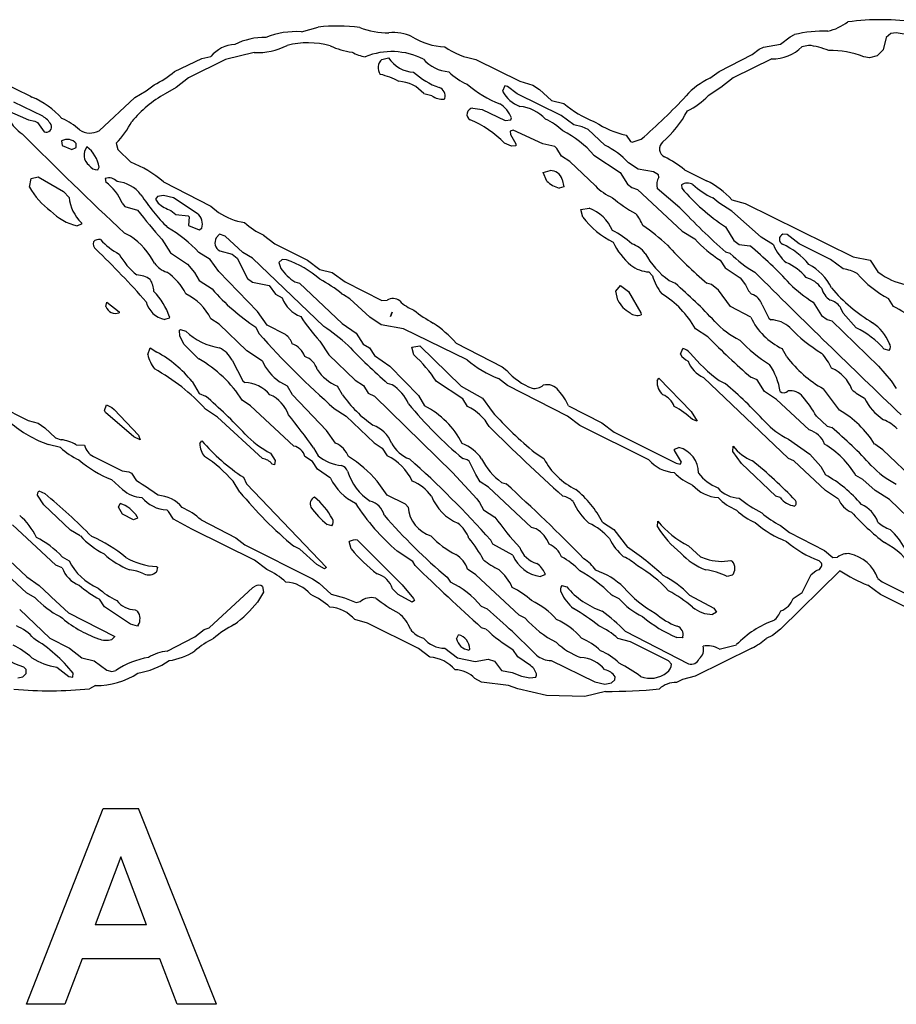
# Model space of a CAD drawing. Extents: x -1.05 to 3.45, y 0.44 to 1.24.
# Drawn here: x 0.93 to 1.63, y 0.44 to 1.23 of the extents above; entities that cross this region are included whole.
import ezdxf

# ---------------------------------------------------------------- set-up
doc = ezdxf.new("R2010")
doc.units = 0
doc.header["$MEASUREMENT"] = 0
doc.linetypes.add('solid', pattern=[0])
doc.layers.get('0').update_dxf_attribs({"color": 1, "linetype": 'solid'})
doc.layers.add('1', color=1, linetype='solid')

msp = doc.modelspace()

# ---------------------------------------------------------------- linework, layer by layer
at = {"color": 7, "linetype": 'solid'}
for p, q in [((0.93776, 0.44293), (0.99911, 0.59918)), ((0.99911, 0.59918), (1.02723, 0.59918)), ((1.08948, 0.44293), (1.02723, 0.59918)), ((1.01323, 0.56068), (0.99273, 0.50634)), ((1.03374, 0.50634), (1.01323, 0.56068)), ((1.03374, 0.50634), (0.99273, 0.50634)), ((0.98213, 0.47916), (0.96847, 0.44293)), ((1.04439, 0.47916), (0.98213, 0.47916)), ((1.05807, 0.44293), (1.04439, 0.47916)), ((0.96847, 0.44293), (0.93776, 0.44293)), ((1.08948, 0.44293), (1.05807, 0.44293))]:
    msp.add_line(p, q, dxfattribs=at)
at = {"layer": '1', "color": 7, "linetype": 'solid'}
for p, q in [((1.1573, 1.2195), (1.17073, 1.22331)), ((1.63226, 1.21871), (1.62809, 1.21816)), ((1.6388, 1.21764), (1.63226, 1.21871)), ((1.54006, 1.20977), (1.5477, 1.21556)), ((1.5477, 1.21556), (1.55104, 1.21729)), ((1.62439, 1.21505), (1.62191, 1.20505)), ((1.62809, 1.21816), (1.62439, 1.21505)), ((1.51726, 1.20138), (1.52281, 1.20556)), ((1.52281, 1.20556), (1.52628, 1.20729)), ((1.52628, 1.20729), (1.54006, 1.20977)), ((1.56226, 1.20871), (1.55695, 1.20764)), ((1.62191, 1.20505), (1.61715, 1.20032)), ((1.05589, 1.18788), (1.07793, 1.19831)), ((1.09671, 1.19745), (1.06718, 1.18264)), ((1.07793, 1.19831), (1.08498, 1.19977)), ((1.11963, 1.20292), (1.09671, 1.19745)), ((1.22155, 1.19749), (1.22699, 1.19871)), ((1.29675, 1.19745), (1.33175, 1.17997)), ((1.49092, 1.18788), (1.51726, 1.20138)), ((1.53289, 1.19792), (1.50222, 1.18264)), ((1.611, 1.19871), (1.60648, 1.1995)), ((1.61715, 1.20032), (1.611, 1.19871)), ((1.4834, 1.18237), (1.49092, 1.18788)), ((0.91714, 1.17977), (0.94089, 1.168)), ((1.06718, 1.18264), (1.05718, 1.17512)), ((1.33175, 1.17997), (1.34226, 1.17694)), ((1.50222, 1.18264), (1.49222, 1.17512)), ((1.02439, 1.16694), (1.03344, 1.17233)), ((1.03344, 1.17233), (1.03974, 1.17725)), ((1.05718, 1.17512), (1.04844, 1.17005)), ((1.31974, 1.17642), (1.31805, 1.17209)), ((1.32191, 1.17583), (1.31974, 1.17642)), ((1.32974, 1.17012), (1.32191, 1.17583)), ((1.34226, 1.17694), (1.34738, 1.17335)), ((1.34738, 1.17335), (1.35695, 1.16477)), ((1.49222, 1.17512), (1.48218, 1.16847)), ((0.94089, 1.168), (0.94199, 1.16745)), ((0.99569, 1.14048), (1.02439, 1.16694)), ((1.26159, 1.16851), (1.25502, 1.17012)), ((1.27199, 1.16638), (1.27132, 1.16568)), ((1.36474, 1.15264), (1.32974, 1.17012)), ((1.35695, 1.16477), (1.36695, 1.16225)), ((0.92171, 1.15682), (0.93927, 1.1491)), ((0.95073, 1.15209), (0.92774, 1.16331)), ((1.29423, 1.15851), (1.30175, 1.15745)), ((1.30175, 1.15745), (1.3201, 1.14879)), ((0.93927, 1.1491), (0.94443, 1.14812)), ((0.94443, 1.14812), (0.94655, 1.14709)), ((1.3201, 1.14879), (1.32459, 1.14934)), ((1.32459, 1.14934), (1.32518, 1.15072)), ((1.37502, 1.14512), (1.36474, 1.15264)), ((1.39092, 1.148), (1.39203, 1.14745)), ((0.94655, 1.14709), (0.95183, 1.13957)), ((1.32636, 1.14103), (1.32411, 1.14005)), ((1.35022, 1.12993), (1.32636, 1.14103)), ((1.38163, 1.14351), (1.37502, 1.14512)), ((1.38628, 1.14138), (1.38163, 1.14351)), ((1.39959, 1.12906), (1.38628, 1.14138)), ((0.96573, 1.13245), (0.96616, 1.12886)), ((1.32411, 1.14005), (1.32419, 1.13764)), ((1.32419, 1.13764), (1.32852, 1.13009)), ((1.41659, 1.13709), (1.42014, 1.13182)), ((1.42136, 1.13135), (1.42872, 1.13371)), ((0.96616, 1.12886), (0.974, 1.12564)), ((0.974, 1.12564), (0.97754, 1.12709)), ((0.97754, 1.12709), (0.97754, 1.13032)), ((1.00951, 1.13048), (1.01077, 1.12564)), ((1.01077, 1.12564), (1.02104, 1.1154)), ((1.32522, 1.12808), (1.31943, 1.13048)), ((1.32864, 1.12851), (1.32522, 1.12808)), ((1.32852, 1.13009), (1.32864, 1.12851)), ((1.35982, 1.1278), (1.35022, 1.12993)), ((1.36132, 1.12646), (1.35982, 1.1278)), ((1.3651, 1.12032), (1.36132, 1.12646)), ((1.42014, 1.13182), (1.42136, 1.13135)), ((1.37159, 1.11599), (1.3651, 1.12032)), ((1.39096, 1.12103), (1.41187, 1.10709)), ((0.99478, 1.10934), (0.99581, 1.11154)), ((1.35041, 1.10721), (1.35596, 1.10871)), ((1.39207, 1.09654), (1.37159, 1.11599)), ((1.42616, 1.10981), (1.4186, 1.11501)), ((1.4386, 1.1078), (1.42616, 1.10981)), ((1.46325, 1.10926), (1.48092, 1.10048)), ((0.94022, 1.09552), (0.94152, 1.10233)), ((0.94152, 1.10233), (0.94699, 1.10371)), ((0.94699, 1.10371), (0.96734, 1.09209)), ((1.00073, 1.10245), (1.00108, 1.09957)), ((1.35333, 1.10032), (1.35041, 1.10721)), ((1.36561, 1.1017), (1.36687, 1.09583)), ((1.41187, 1.10709), (1.41774, 1.09796)), ((1.44262, 1.10532), (1.4386, 1.1078)), ((1.4427, 1.10355), (1.44262, 1.10532)), ((1.04714, 1.09977), (1.0849, 1.0804)), ((1.36687, 1.09583), (1.36321, 1.09477)), ((1.41774, 1.09796), (1.4212, 1.09532)), ((1.4212, 1.09532), (1.42577, 1.09371)), ((1.42577, 1.09371), (1.46151, 1.06044)), ((1.45959, 1.07906), (1.44132, 1.09445)), ((1.46077, 1.09745), (1.46116, 1.09457)), ((0.96734, 1.09209), (0.97183, 1.08733)), ((1.04234, 1.08808), (1.04092, 1.08599)), ((1.04092, 1.08599), (1.04297, 1.08268)), ((1.04718, 1.08871), (1.04234, 1.08808)), ((1.05514, 1.08705), (1.04718, 1.08871)), ((1.07419, 1.07442), (1.05514, 1.08705)), ((1.49069, 1.08304), (1.48581, 1.08705)), ((1.501, 1.08536), (1.51179, 1.08245)), ((1.01431, 1.08261), (1.01636, 1.08005)), ((1.01636, 1.08005), (1.02655, 1.07709)), ((1.0849, 1.0804), (1.09112, 1.07532)), ((1.38041, 1.07757), (1.38703, 1.07871)), ((1.38207, 1.07154), (1.38041, 1.07757)), ((1.50104, 1.07638), (1.49069, 1.08304)), ((1.51179, 1.08245), (1.59805, 1.03993)), ((1.05297, 1.0769), (1.05699, 1.07371)), ((1.05699, 1.07371), (1.06699, 1.07249)), ((1.06699, 1.07249), (1.06762, 1.07182)), ((1.06762, 1.07182), (1.06703, 1.06473)), ((1.52443, 1.05544), (1.50104, 1.07638)), ((0.98163, 1.06599), (0.97825, 1.06469)), ((0.98163, 1.06709), (0.98163, 1.06599)), ((1.06703, 1.06473), (1.07557, 1.06135)), ((1.07557, 1.06135), (1.07781, 1.06261)), ((1.49608, 1.06375), (1.50277, 1.05296)), ((1.02096, 1.05638), (1.01616, 1.05871)), ((1.04589, 1.05398), (1.0527, 1.04296)), ((1.09183, 1.0578), (1.08935, 1.05505)), ((1.09651, 1.05638), (1.09183, 1.0578)), ((1.11057, 1.04324), (1.09651, 1.05638)), ((1.12718, 1.05725), (1.13612, 1.05032)), ((1.46151, 1.06044), (1.47148, 1.05414)), ((1.53423, 1.04942), (1.52443, 1.05544)), ((1.54529, 1.0576), (1.54187, 1.0578)), ((1.55478, 1.05012), (1.54529, 1.0576)), ((1.13612, 1.05032), (1.16218, 1.03725)), ((1.50277, 1.05296), (1.50695, 1.04977)), ((1.50695, 1.04977), (1.51553, 1.04867)), ((1.57978, 1.0376), (1.55478, 1.05012)), ((1.0527, 1.04296), (1.06648, 1.0341)), ((1.08455, 1.0378), (1.07545, 1.04324)), ((1.09211, 1.04457), (1.10211, 1.04205)), ((1.10211, 1.04205), (1.106, 1.03875)), ((1.106, 1.03875), (1.11435, 1.0226)), ((1.11837, 1.03863), (1.11057, 1.04324)), ((1.17518, 0.98422), (1.11837, 1.03863)), ((1.49978, 1.04261), (1.4962, 1.04367)), ((1.59805, 1.03993), (1.61163, 1.03705)), ((1.06648, 1.0341), (1.07203, 1.02741)), ((1.09144, 1.02804), (1.08455, 1.0378)), ((1.14183, 1.0378), (1.13935, 1.03528)), ((1.13935, 1.03528), (1.14077, 1.03064)), ((1.14545, 1.03745), (1.14183, 1.0378)), ((1.16218, 1.03725), (1.17191, 1.02977)), ((1.49187, 1.03705), (1.49577, 1.03095)), ((1.49577, 1.03095), (1.50777, 1.02296)), ((1.59006, 1.03012), (1.57978, 1.0376)), ((1.61163, 1.03705), (1.61777, 1.02796)), ((1.07203, 1.02741), (1.07569, 1.02083)), ((1.1223, 0.99619), (1.09144, 1.02804)), ((1.11435, 1.0226), (1.11837, 1.01957)), ((1.17191, 1.02977), (1.18191, 1.02725)), ((1.18191, 1.02725), (1.19218, 1.01973)), ((1.43762, 1.02477), (1.43486, 1.0278)), ((1.50777, 1.02296), (1.51207, 1.01741)), ((1.61777, 1.02796), (1.62124, 1.02532)), ((1.07569, 1.02083), (1.08612, 1.01414)), ((1.11837, 1.01957), (1.13159, 1.01705)), ((1.13159, 1.01705), (1.13675, 1.01009)), ((1.15218, 1.01973), (1.15573, 1.01867)), ((1.15573, 1.01867), (1.18998, 0.9865)), ((1.19218, 1.01973), (1.22148, 1.00493)), ((1.40848, 1.01245), (1.41207, 1.01686)), ((1.41207, 1.01686), (1.41848, 1.01221)), ((1.45096, 1.02099), (1.45577, 1.01867)), ((1.48478, 1.01761), (1.4812, 1.01867)), ((1.49049, 1.01316), (1.48478, 1.01761)), ((1.51207, 1.01741), (1.51439, 1.01257)), ((1.13675, 1.01009), (1.14183, 1.00705)), ((1.191, 1.00942), (1.18974, 1.01012)), ((1.196, 1.00638), (1.191, 1.00942)), ((1.4099, 1.0052), (1.40848, 1.01245)), ((1.41848, 1.01221), (1.42844, 0.99512)), ((1.5001, 1.00028), (1.49049, 1.01316)), ((1.51439, 1.01257), (1.51679, 1.01005)), ((1.63014, 1.00028), (1.62624, 1.00642)), ((1.00108, 1.00005), (1.00199, 1.00367)), ((1.00199, 1.00367), (1.01179, 0.99587)), ((1.21207, 0.99154), (1.196, 1.00638)), ((1.22148, 1.00493), (1.22569, 1.0052)), ((1.51624, 0.99154), (1.5001, 1.00028)), ((1.52529, 1.00138), (1.53065, 0.99079)), ((1.56596, 1.00375), (1.57277, 0.99296)), ((1.58805, 0.99879), (1.58762, 0.99977)), ((1.58994, 0.99497), (1.58805, 0.99879)), ((1.01179, 0.99587), (1.01187, 0.99509)), ((1.05183, 0.99083), (1.04817, 0.98977)), ((1.05199, 0.99186), (1.05183, 0.99083)), ((1.13006, 0.98528), (1.1223, 0.99619)), ((1.22092, 0.98544), (1.21207, 0.99154)), ((1.22848, 0.99221), (1.2297, 0.99568)), ((1.2297, 0.99568), (1.22848, 0.99221)), ((1.42844, 0.99512), (1.42868, 0.99351)), ((1.53065, 0.99079), (1.53215, 0.98957)), ((1.57277, 0.99296), (1.57722, 0.98973)), ((1.60049, 0.98323), (1.58994, 0.99497)), ((1.09155, 0.98599), (1.08506, 0.99028)), ((1.11384, 0.96485), (1.09155, 0.98599)), ((1.12104, 0.98375), (1.12344, 0.97847)), ((1.14455, 0.9778), (1.13006, 0.98528)), ((1.18998, 0.9865), (1.20104, 0.97875)), ((1.23896, 0.98245), (1.22092, 0.98544)), ((1.57722, 0.98973), (1.58081, 0.98867)), ((1.58081, 0.98867), (1.61813, 0.95257)), ((1.06006, 0.98123), (1.06077, 0.9819)), ((1.06022, 0.97638), (1.06006, 0.98123)), ((1.0638, 0.96977), (1.06022, 0.97638)), ((1.06077, 0.9819), (1.06506, 0.98036)), ((1.20104, 0.97875), (1.20675, 0.97005)), ((1.28974, 0.9576), (1.23896, 0.98245)), ((1.48199, 0.97583), (1.47207, 0.98241)), ((1.0347, 0.9619), (1.03652, 0.96721)), ((1.03652, 0.96721), (1.04199, 0.96367)), ((1.07545, 0.95823), (1.0638, 0.96977)), ((1.17203, 0.97241), (1.17915, 0.96162)), ((1.20675, 0.97005), (1.21183, 0.96705)), ((1.24541, 0.96757), (1.25199, 0.96867)), ((1.24707, 0.96154), (1.24541, 0.96757)), ((1.25199, 0.96867), (1.28498, 0.9365)), ((1.28092, 0.97099), (1.31754, 0.9519)), ((1.1262, 0.95654), (1.11384, 0.96485)), ((1.17915, 0.96162), (1.20033, 0.94138)), ((1.21183, 0.96705), (1.21573, 0.96091)), ((1.21573, 0.96091), (1.22805, 0.95253)), ((1.4601, 0.96205), (1.46183, 0.9667)), ((1.54494, 0.95997), (1.54124, 0.96654)), ((1.62675, 0.96493), (1.62281, 0.96607)), ((1.10203, 0.95741), (1.11061, 0.94079)), ((1.22805, 0.95253), (1.25073, 0.92918)), ((1.31754, 0.9519), (1.32148, 0.9491)), ((1.61813, 0.95257), (1.62825, 0.94087)), ((1.5462, 0.87867), (1.47848, 0.94355)), ((1.52124, 0.94154), (1.5162, 0.94367)), ((1.06998, 0.94024), (1.07569, 0.93079)), ((1.11061, 0.94079), (1.11211, 0.93957)), ((1.14089, 0.93953), (1.13974, 0.94012)), ((1.1462, 0.93654), (1.14089, 0.93953)), ((1.15022, 0.92961), (1.1462, 0.93654)), ((1.19022, 0.92961), (1.1862, 0.93654)), ((1.20033, 0.94138), (1.20683, 0.93705)), ((1.20683, 0.93705), (1.21073, 0.93091)), ((1.22974, 0.93761), (1.22616, 0.93867)), ((1.2862, 0.92642), (1.2651, 0.94028)), ((1.28498, 0.9365), (1.30187, 0.92705)), ((1.32203, 0.93697), (1.31474, 0.9426)), ((1.36974, 0.91261), (1.32203, 0.93697)), ((1.44132, 0.94075), (1.44277, 0.94296)), ((1.44277, 0.94296), (1.46856, 0.91627)), ((1.49096, 0.94099), (1.49577, 0.93867)), ((1.52707, 0.93241), (1.52124, 0.94154)), ((1.62825, 0.94087), (1.63242, 0.93457)), ((1.07569, 0.93079), (1.08073, 0.92867)), ((1.1773, 0.90119), (1.15022, 0.92961)), ((1.21073, 0.93091), (1.21577, 0.92867)), ((1.21577, 0.92867), (1.27809, 0.86757)), ((1.25073, 0.92918), (1.25573, 0.92079)), ((1.53687, 0.92599), (1.52707, 0.93241)), ((1.58707, 0.91741), (1.57423, 0.93442)), ((0.91569, 0.92091), (0.93915, 0.90906)), ((1.00006, 0.91705), (1.00179, 0.9217)), ((1.00179, 0.9217), (1.00596, 0.91957)), ((1.11671, 0.92083), (1.11006, 0.92528)), ((1.15116, 0.88867), (1.11671, 0.92083)), ((1.2901, 0.92028), (1.2862, 0.92642)), ((1.30187, 0.92705), (1.30963, 0.91619)), ((1.37073, 0.92079), (1.39718, 0.90725)), ((1.56289, 0.90162), (1.53687, 0.92599)), ((1.00096, 0.91564), (1.00006, 0.91705)), ((1.02337, 0.89611), (1.00096, 0.91564)), ((1.00596, 0.91957), (1.0077, 0.91796)), ((1.0077, 0.91796), (1.02726, 0.89749)), ((1.09041, 0.9119), (1.08077, 0.9182)), ((1.18356, 0.91871), (1.19297, 0.91253)), ((1.19297, 0.91253), (1.21533, 0.89135)), ((1.37978, 0.90509), (1.36974, 0.91261)), ((1.46856, 0.91627), (1.47348, 0.90867)), ((1.5686, 0.91249), (1.57722, 0.90473)), ((0.93915, 0.90906), (0.94722, 0.9069)), ((0.94722, 0.9069), (0.95234, 0.90331)), ((1.12616, 0.87867), (1.09041, 0.9119)), ((1.43478, 0.8776), (1.37978, 0.90509)), ((1.39718, 0.90725), (1.40718, 0.89973)), ((1.47348, 0.90867), (1.46966, 0.90985)), ((1.57722, 0.90473), (1.58081, 0.90367)), ((0.95234, 0.90331), (0.96092, 0.89536)), ((1.02726, 0.89749), (1.02844, 0.89367)), ((1.18463, 0.89099), (1.1773, 0.90119)), ((1.40718, 0.89973), (1.45652, 0.87493)), ((0.96498, 0.8876), (0.95518, 0.88993)), ((0.96092, 0.89536), (0.96537, 0.89375)), ((0.97738, 0.88965), (0.98407, 0.8893)), ((1.02844, 0.89367), (1.02337, 0.89611)), ((1.07628, 0.89075), (1.07774, 0.89292)), ((1.21533, 0.89135), (1.22183, 0.88705)), ((1.50183, 0.88434), (1.50203, 0.88867)), ((1.5462, 0.89434), (1.56344, 0.88229)), ((1.62179, 0.88583), (1.61514, 0.89028)), ((1.13274, 0.88292), (1.1364, 0.87713)), ((1.16703, 0.88737), (1.17073, 0.88079)), ((1.22183, 0.88705), (1.22573, 0.88091)), ((1.34388, 0.88339), (1.35096, 0.87875)), ((1.45529, 0.88635), (1.4588, 0.88757)), ((1.45529, 0.88528), (1.45529, 0.88635)), ((1.46096, 0.87579), (1.45529, 0.88528)), ((1.50888, 0.87477), (1.50183, 0.88434)), ((1.56344, 0.88229), (1.57207, 0.87237)), ((1.64852, 0.86028), (1.62179, 0.88583)), ((0.99116, 0.88028), (1.01427, 0.86906)), ((1.13596, 0.87367), (1.13384, 0.87438)), ((1.1364, 0.87713), (1.13596, 0.87367)), ((1.16608, 0.87642), (1.16006, 0.88028)), ((1.17006, 0.87028), (1.16608, 0.87642)), ((1.28959, 0.8778), (1.2862, 0.87867)), ((1.2912, 0.87654), (1.28959, 0.8778)), ((1.29667, 0.86595), (1.2912, 0.87654)), ((1.45652, 0.87493), (1.45986, 0.8743)), ((1.45986, 0.8743), (1.46096, 0.87579)), ((1.5362, 0.84867), (1.50888, 0.87477)), ((1.55049, 0.8769), (1.5462, 0.87867)), ((1.57585, 0.8532), (1.55049, 0.8769)), ((1.01427, 0.86906), (1.01947, 0.86808)), ((1.01947, 0.86808), (1.02155, 0.86705)), ((1.02155, 0.86705), (1.02569, 0.86091)), ((1.18045, 0.86316), (1.17006, 0.87028)), ((1.27809, 0.86757), (1.29754, 0.84654)), ((1.3001, 0.86028), (1.29667, 0.86595)), ((1.47455, 0.86723), (1.47455, 0.86713)), ((1.57207, 0.87237), (1.57577, 0.86579)), ((1.60561, 0.86197), (1.60014, 0.86528)), ((1.01455, 0.85402), (1.00577, 0.86197)), ((1.10817, 0.85201), (1.10274, 0.86064)), ((1.11104, 0.86375), (1.11344, 0.85843)), ((1.11344, 0.85843), (1.17746, 0.79178)), ((1.22589, 0.84961), (1.21777, 0.86072)), ((1.30675, 0.85583), (1.3001, 0.86028)), ((1.31718, 0.85973), (1.32077, 0.85867)), ((1.61549, 0.85323), (1.60561, 0.86197)), ((0.94655, 0.84953), (0.94671, 0.85138)), ((0.95167, 0.8419), (0.94655, 0.84953)), ((0.94671, 0.85138), (0.9477, 0.85292)), ((0.9477, 0.85292), (0.95234, 0.85079)), ((1.24041, 0.84233), (1.22589, 0.84961)), ((1.3412, 0.82367), (1.30675, 0.85583)), ((1.58624, 0.84642), (1.57585, 0.8532)), ((1.62687, 0.84599), (1.61549, 0.85323)), ((0.97285, 0.82162), (0.95167, 0.8419)), ((1.01124, 0.83985), (1.0127, 0.84292)), ((1.24258, 0.84001), (1.24041, 0.84233)), ((1.29754, 0.84654), (1.29955, 0.84363)), ((1.29955, 0.84363), (1.30274, 0.83792)), ((1.53978, 0.8476), (1.5362, 0.84867)), ((1.649, 0.82481), (1.62687, 0.84599)), ((1.01435, 0.83422), (1.01124, 0.83985)), ((1.02313, 0.82977), (1.01435, 0.83422)), ((1.05128, 0.83642), (1.04982, 0.83776)), ((1.05506, 0.83028), (1.05128, 0.83642)), ((1.30274, 0.83792), (1.31187, 0.83205)), ((0.96116, 0.79367), (0.92671, 0.82583)), ((1.02648, 0.83115), (1.02313, 0.82977)), ((1.02628, 0.83233), (1.02648, 0.83115)), ((1.0699, 0.82241), (1.05506, 0.83028)), ((1.07718, 0.82973), (1.1049, 0.81536)), ((1.18171, 0.82493), (1.17777, 0.82607)), ((1.39774, 0.82792), (1.40687, 0.82205)), ((1.44183, 0.82434), (1.44203, 0.82867)), ((0.98077, 0.81698), (0.97285, 0.82162)), ((1.071, 0.82186), (1.0699, 0.82241)), ((1.11974, 0.79761), (1.071, 0.82186)), ((1.34474, 0.8226), (1.3412, 0.82367)), ((1.40687, 0.82205), (1.41774, 0.80792)), ((1.53994, 0.82536), (1.54722, 0.81973)), ((1.54722, 0.81973), (1.57494, 0.80536)), ((1.1049, 0.81536), (1.11218, 0.80973)), ((1.19707, 0.80654), (1.19541, 0.81253)), ((1.20199, 0.81367), (1.23774, 0.77792)), ((1.3101, 0.81028), (1.30848, 0.81351)), ((1.32624, 0.80154), (1.3101, 0.81028)), ((0.91482, 0.80579), (0.93793, 0.7843)), ((1.11218, 0.80973), (1.16624, 0.78264)), ((1.156, 0.80635), (1.15116, 0.80867)), ((1.16955, 0.79402), (1.156, 0.80635)), ((1.2462, 0.79642), (1.23388, 0.80481)), ((1.46648, 0.8091), (1.476, 0.80032)), ((1.57494, 0.80536), (1.58171, 0.79973)), ((0.93785, 0.77162), (0.91041, 0.7969)), ((0.96632, 0.80032), (0.97183, 0.79705)), ((1.12974, 0.79009), (1.11974, 0.79761)), ((1.24817, 0.79335), (1.2462, 0.79642)), ((1.476, 0.80032), (1.48045, 0.79875)), ((1.50033, 0.79737), (1.50136, 0.79678)), ((1.57262, 0.79528), (1.57045, 0.79733)), ((1.58171, 0.79973), (1.58549, 0.79993)), ((0.9662, 0.79154), (0.96116, 0.79367)), ((1.04246, 0.7919), (1.04148, 0.78816)), ((1.04171, 0.79253), (1.04246, 0.7919)), ((1.17581, 0.79079), (1.16955, 0.79402)), ((1.17746, 0.79178), (1.17581, 0.79079)), ((1.29675, 0.78583), (1.2901, 0.79028)), ((1.35163, 0.78709), (1.35167, 0.78599)), ((1.58762, 0.78922), (1.53986, 0.74237)), ((1.56443, 0.78623), (1.56821, 0.7891)), ((1.56821, 0.7891), (1.56923, 0.78953)), ((0.93793, 0.7843), (0.94793, 0.77749)), ((1.16624, 0.78264), (1.17148, 0.7791)), ((1.17148, 0.7791), (1.18096, 0.77032)), ((1.27376, 0.78394), (1.27652, 0.78005)), ((1.3312, 0.75367), (1.29675, 0.78583)), ((1.35167, 0.78599), (1.34829, 0.78465)), ((1.50136, 0.78552), (1.49722, 0.78461)), ((1.55711, 0.7717), (1.56443, 0.78623)), ((1.61777, 0.78292), (1.62124, 0.78028)), ((1.62124, 0.78028), (1.64179, 0.76989)), ((0.9447, 0.76761), (0.93785, 0.77162)), ((0.94793, 0.77749), (0.95608, 0.76953)), ((1.08368, 0.74367), (1.1184, 0.77576)), ((1.1184, 0.77576), (1.12029, 0.7769)), ((1.12714, 0.77205), (1.1223, 0.76414)), ((1.12632, 0.77654), (1.12714, 0.77205)), ((1.23455, 0.77028), (1.2301, 0.77477)), ((1.23774, 0.77792), (1.24687, 0.76709)), ((1.36526, 0.77741), (1.36919, 0.77627)), ((1.5501, 0.76705), (1.55711, 0.7717)), ((1.61978, 0.77009), (1.60978, 0.77761)), ((0.95608, 0.76953), (0.9577, 0.76792)), ((0.9577, 0.76792), (0.97144, 0.75544)), ((1.00006, 0.76028), (0.9962, 0.76642)), ((1.18096, 0.77032), (1.19175, 0.76741)), ((1.19175, 0.76741), (1.20096, 0.76367)), ((1.20096, 0.76367), (1.20423, 0.76446)), ((1.24581, 0.76418), (1.23455, 0.77028)), ((1.24766, 0.76536), (1.24581, 0.76418)), ((1.24687, 0.76709), (1.24766, 0.76536)), ((1.46722, 0.76973), (1.48675, 0.7593)), ((1.64478, 0.7576), (1.61978, 0.77009)), ((0.93234, 0.75827), (0.95644, 0.7354)), ((0.97144, 0.75544), (1.00825, 0.73666)), ((1.02081, 0.7465), (1.00006, 0.76028)), ((1.02447, 0.75796), (1.02655, 0.75678)), ((1.30092, 0.76099), (1.30577, 0.75867)), ((1.48876, 0.75615), (1.48573, 0.7543)), ((1.48675, 0.7593), (1.48876, 0.75615)), ((1.21018, 0.74741), (1.20002, 0.75009)), ((1.25077, 0.72701), (1.21018, 0.74741)), ((1.336, 0.75134), (1.3312, 0.75367)), ((1.02632, 0.74501), (1.02081, 0.7465)), ((1.02707, 0.7456), (1.02632, 0.74501)), ((1.07222, 0.73635), (1.07974, 0.74221)), ((1.07974, 0.74221), (1.08368, 0.74367)), ((1.30474, 0.7426), (1.3012, 0.74367)), ((1.41596, 0.74095), (1.46652, 0.71489)), ((1.53986, 0.74237), (1.53348, 0.73757)), ((0.95644, 0.7354), (0.97215, 0.72721)), ((1.00825, 0.73666), (1.00592, 0.73426)), ((1.05018, 0.72489), (1.07222, 0.73635)), ((1.28128, 0.73485), (1.28274, 0.73792)), ((1.42022, 0.73241), (1.41002, 0.73509)), ((1.45041, 0.71733), (1.42022, 0.73241)), ((1.46136, 0.73564), (1.45722, 0.73583)), ((1.46199, 0.73635), (1.46136, 0.73564)), ((1.53348, 0.73757), (1.5286, 0.73501)), ((0.97215, 0.72721), (0.98191, 0.71973)), ((1.26002, 0.72009), (1.25077, 0.72701)), ((1.27195, 0.72721), (1.28195, 0.71973)), ((1.29179, 0.72654), (1.29116, 0.72583)), ((1.3301, 0.72028), (1.32624, 0.72638)), ((1.51703, 0.72741), (1.47175, 0.70489)), ((1.491, 0.72666), (1.5049, 0.73012)), ((0.98191, 0.71973), (0.99191, 0.71721)), ((0.99191, 0.71721), (1.00191, 0.70973)), ((1.28195, 0.71973), (1.29596, 0.71666)), ((1.29596, 0.71666), (1.30636, 0.71867)), ((1.30636, 0.71867), (1.31159, 0.71701)), ((1.31159, 0.71701), (1.31711, 0.70953)), ((1.34022, 0.71339), (1.3301, 0.72028)), ((1.35675, 0.71741), (1.39155, 0.70044)), ((1.45285, 0.71453), (1.45041, 0.71733)), ((0.93754, 0.71028), (0.93537, 0.71233)), ((0.93754, 0.70701), (0.93754, 0.71028)), ((0.96191, 0.71221), (0.97163, 0.70473)), ((1.00191, 0.70973), (1.00592, 0.70867)), ((1.00592, 0.70867), (1.00919, 0.70946)), ((1.31711, 0.70953), (1.32557, 0.70784)), ((1.32557, 0.70784), (1.33301, 0.70489)), ((1.44923, 0.70786), (1.44923, 0.70792)), ((0.93092, 0.70363), (0.93478, 0.70453)), ((0.93478, 0.70453), (0.93754, 0.70701)), ((0.97163, 0.70473), (0.97478, 0.70426)), ((0.97478, 0.70426), (0.97502, 0.70729)), ((1.30128, 0.70008), (1.29581, 0.703)), ((1.3227, 0.69741), (1.30128, 0.70008)), ((1.33301, 0.70489), (1.33974, 0.70363)), ((1.33974, 0.70363), (1.34459, 0.70426)), ((1.34459, 0.70426), (1.34518, 0.70568)), ((1.39155, 0.70044), (1.39974, 0.69863)), ((1.40486, 0.69953), (1.40762, 0.70201)), ((1.40762, 0.70201), (1.40785, 0.70453)), ((1.46175, 0.70241), (1.45675, 0.69989)), ((1.47175, 0.70489), (1.46175, 0.70241)), ((0.99297, 0.69741), (0.98821, 0.69489)), ((1.33022, 0.69489), (1.3227, 0.69741)), ((1.35297, 0.68946), (1.33022, 0.69489)), ((1.40018, 0.69284), (1.3838, 0.68875)), ((1.39974, 0.69863), (1.40486, 0.69953)), ((1.3838, 0.68875), (1.35297, 0.68946))]:
    msp.add_line(p, q, dxfattribs=at)
for centre, radius, start, end in [((1.56708, 1.26356), 0.04488, 283.74032, 306.41754), ((1.62011, 1.02876), 0.20043, 81.70103, 97.56473), ((1.15277, 1.1567), 0.06296, 85.86763, 112.25807), ((1.18571, 1.08554), 0.13859, 82.43463, 96.20635), ((1.22696, 1.28362), 0.06491, 249.24423, 270.16413), ((1.2308, 1.18389), 0.03501, 64.61582, 95.9914), ((1.57402, 1.12259), 0.09745, 87.81504, 103.63841), ((1.12762, 1.16207), 0.05292, 88.59544, 116.32572), ((1.27488, 1.26325), 0.05589, 238.65211, 266.78813), ((1.10579, 1.18251), 0.02703, 93.46536, 140.32397), ((1.12167, 1.25642), 0.05354, 267.8063, 296.97971), ((1.16234, 1.14307), 0.06765, 74.67625, 104.00736), ((1.20601, 1.26555), 0.06278, 245.7426, 262.46505), ((1.21388, 1.23167), 0.03261, 240.39833, 260.18832), ((1.22948, 1.14825), 0.05548, 62.91884, 112.41807), ((1.30706, 1.25947), 0.06288, 235.83504, 260.56266), ((1.53404, 1.22969), 0.03179, 267.92965, 316.09206), ((1.5576, 1.15781), 0.05111, 65.98073, 84.76743), ((1.58127, 1.13931), 0.06525, 67.27982, 92.52104), ((1.22708, 1.19089), 0.0086, 129.97532, 218.34079), ((1.24825, 1.21263), 0.02542, 213.22125, 266.97272), ((1.27709, 1.21741), 0.02983, 221.4827, 266.01215), ((1.00846, 1.24233), 0.07221, 295.67444, 311.056), ((1.30734, 1.2194), 0.04531, 224.49074, 247.14529), ((1.20414, 1.12007), 0.06746, 62.60993, 76.11194), ((1.23387, 1.1524), 0.0276, 39.95599, 87.27801), ((1.28924, 1.23461), 0.06352, 228.20438, 249.86882), ((1.50636, 1.1319), 0.05545, 114.46124, 138.8924), ((1.26497, 1.16814), 0.00724, 345.92878, 430.51492), ((1.3462, 1.24231), 0.08584, 228.8799, 249.29412), ((1.34053, 1.18369), 0.0253, 207.28948, 249.68923), ((0.91522, 1.10416), 0.06871, 42.2461, 67.07007), ((1.09482, 1.08769), 0.09451, 119.38445, 140.44456), ((1.2702, 1.17993), 0.01429, 232.99372, 274.49866), ((1.10202, 1.5078), 0.49667, 311.13088, 316.88601), ((1.44299, 1.20513), 0.05367, 294.92912, 316.91373), ((1.29454, 1.15351), 0.00501, 93.49563, 239.91772), ((1.30304, 1.14194), 0.02382, 21.63153, 57.46727), ((1.32885, 1.12858), 0.03152, 42.24118, 84.71879), ((1.41969, 1.22368), 0.08097, 229.35349, 249.1908), ((1.39016, 1.19598), 0.08517, 310.79207, 332.3531), ((0.94788, 1.16071), 0.02628, 205.44331, 239.10214), ((0.93931, 1.13395), 0.02144, 32.5295, 57.81126), ((0.94608, 1.1039), 0.05058, 47.55115, 66.70224), ((1.26452, 1.07945), 0.07495, 42.90305, 68.47357), ((1.33139, 1.1038), 0.05045, 46.43614, 65.66111), ((0.95346, 1.1436), 0.00435, 247.92243, 385.6261), ((0.98857, 1.15355), 0.01488, 235.87028, 298.5949), ((0.94579, 1.18918), 0.08664, 317.3464, 331.52919), ((1.32908, 1.0672), 0.08202, 41.01681, 63.11994), ((1.43098, 1.20555), 0.06996, 236.16109, 258.13054), ((2.85796, 3.03617), 2.70233, 224.61687, 227.03435), ((0.97032, 1.12411), 0.00952, 40.71025, 118.88136), ((0.99415, 1.12119), 0.01046, 141.85743, 231.90086), ((0.97147, 1.10769), 0.02464, 8.99316, 54.08228), ((1.36948, 1.06844), 0.06769, 43.47049, 63.58956), ((1.4506, 1.12607), 0.00725, 131.38836, 243.65255), ((1.41655, 1.05478), 0.07175, 49.3939, 64.5495), ((0.99423, 1.117), 0.00769, 211.75299, 274.10391), ((0.98938, 1.03292), 0.08835, 49.17226, 69.00143), ((1.35619, 1.09888), 0.00983, 16.66266, 91.34142), ((1.00354, 1.09401), 0.00889, 41.7094, 108.42918), ((1.45491, 1.09705), 0.01383, 151.96574, 190.80292), ((0.98951, 1.12225), 0.05607, 208.4734, 234.60276), ((0.97557, 1.06604), 0.04213, 23.14636, 52.73298), ((1.00752, 1.07267), 0.02739, 37.69462, 84.43864), ((1.36854, 1.11583), 0.02173, 225.55559, 255.79659), ((1.42186, 1.12499), 0.0412, 223.68114, 247.06668), ((1.46559, 1.08828), 0.01036, 64.69992, 117.74009), ((1.5859, 1.20068), 0.16376, 220.38702, 236.73963), ((1.50622, 1.13455), 0.0517, 225.55139, 246.74001), ((1.45502, 1.04518), 0.06106, 41.14612, 64.9003), ((1.00357, 1.09021), 0.03187, 185.19286, 226.50259), ((1.17264, 1.18417), 0.17192, 213.44828, 224.70633), ((1.46677, 1.15619), 0.09218, 228.59276, 242.51486), ((1.0635, 1.10663), 0.03154, 229.38679, 250.49305), ((1.37639, 1.04886), 0.03168, 22.1992, 70.39068), ((1.86888, 1.46583), 0.56313, 223.37939, 228.56253), ((0.98686, 1.10504), 0.04126, 223.68822, 257.94862), ((1.23257, 1.22978), 0.25643, 216.54283, 223.27866), ((1.06729, 1.06584), 0.01101, 342.9106, 411.1886), ((1.12006, 1.11905), 0.05244, 236.50508, 261.05629), ((1.43804, 1.11459), 0.07061, 217.56154, 243.23309), ((1.39442, 1.04968), 0.03874, 22.92623, 39.6837), ((1.00077, 0.97551), 0.10082, 42.20429, 60.47642), ((1.14766, 1.10519), 0.05213, 226.70485, 246.87468), ((1.342, 0.93553), 0.15641, 46.53948, 55.71883), ((0.99576, 1.04771), 0.00609, 78.3523, 138.5163), ((1.03472, 1.08659), 0.05007, 221.11012, 242.80437), ((0.98362, 1.00415), 0.06421, 28.4799, 54.43662), ((1.09596, 1.05119), 0.00766, 149.74833, 239.73922), ((1.37516, 0.99937), 0.06865, 47.92398, 63.55704), ((1.54649, 1.12295), 0.10179, 222.53262, 237.55115), ((1.54319, 1.05384), 0.00417, 108.50146, 246.87162), ((0.99725, 1.05054), 0.00617, 168.77889, 228.55592), ((0.50144, 0.53415), 0.70971, 41.44415, 46.14371), ((1.45315, 1.07336), 0.05174, 204.94359, 230.85742), ((1.41392, 1.02898), 0.02253, 37.19292, 71.25386), ((1.73938, 1.31886), 0.39595, 222.95335, 229.30254), ((1.30283, 0.79328), 0.33236, 42.61568, 50.21092), ((1.56841, 1.0636), 0.03701, 202.5331, 229.91911), ((1.51637, 0.99585), 0.05972, 39.43081, 65.0584), ((1.06032, 1.06872), 0.05533, 208.80652, 231.5198), ((1.48848, 1.07338), 0.06444, 208.52611, 234.38929), ((1.56374, 1.1061), 0.09012, 224.78968, 240.51864), ((1.0561, 1.04632), 0.01977, 215.76326, 251.24509), ((1.1775, 1.05766), 0.0456, 216.34309, 236.28209), ((1.11768, 0.95919), 0.08304, 49.1213, 70.46218), ((1.43556, 1.05138), 0.02358, 230.28121, 268.29696), ((1.52825, 0.99719), 0.04145, 38.93175, 66.78541), ((1.54287, 0.99658), 0.04207, 26.10074, 62.18639), ((1.5861, 0.99955), 0.03083, 60.50417, 82.62514), ((1.02397, 1.00202), 0.02346, 57.55972, 85.32136), ((1.02516, 0.99044), 0.04455, 26.44012, 56.51894), ((1.4856, 1.04037), 0.05045, 198.00737, 216.60642), ((6.86721, 6.39343), 7.57567, 225.096032, 226.330612), ((1.55433, 1.00149), 0.0226, 35.98964, 74.17713), ((1.66807, 1.08432), 0.08842, 220.93885, 241.76296), ((1.65003, 1.06862), 0.05199, 236.38181, 261.10656), ((1.0193, 1.01126), 0.02023, 2.45184, 31.44721), ((1.12568, 0.93351), 0.09987, 50.09505, 62.34695), ((1.20698, 0.72792), 0.38266, 42.88134, 49.44727), ((1.61543, 1.0858), 0.09581, 224.77956, 238.9173), ((1.58967, 1.01999), 0.01784, 197.02098, 235.56404), ((1.68073, 1.09986), 0.13116, 220.26628, 239.15622), ((1.00014, 0.97392), 0.05487, 19.08222, 44.1452), ((1.04489, 0.97011), 0.04495, 26.66264, 63.33768), ((1.20551, 1.11606), 0.15697, 220.48528, 237.44517), ((1.16617, 1.0164), 0.02607, 200.99527, 249.0026), ((1.23033, 0.99783), 0.00871, 50.71782, 122.18838), ((1.40449, 0.94401), 0.07773, 29.60679, 58.5023), ((1.51302, 0.99784), 0.01278, 16.11048, 72.83562), ((1.00923, 1.00356), 0.00888, 203.34188, 287.26869), ((1.0518, 1.00829), 0.01887, 193.43204, 258.91217), ((1.26036, 1.0301), 0.03539, 226.14976, 248.13683), ((1.43303, 1.018), 0.02644, 208.95149, 239.91873), ((1.57542, 0.99061), 0.01525, 36.91402, 74.16422), ((1.57534, 0.89412), 0.11947, 42.81893, 62.6984), ((1.31824, 1.10121), 0.19485, 214.06984, 221.37815), ((1.32177, 1.09129), 0.12003, 231.58136, 240.43062), ((1.4257, 1.00242), 0.00939, 230.94989, 288.48533), ((1.56353, 1.01383), 0.05228, 205.23657, 244.76344), ((1.10085, 0.86929), 0.13687, 46.80032, 57.11059), ((1.20547, 0.90235), 0.10201, 42.29387, 55.98131), ((1.54025, 1.03797), 0.07253, 223.20636, 243.05441), ((1.53133, 0.96582), 0.02377, 47.39288, 88.03729), ((1.63178, 1.06243), 0.11565, 223.16202, 239.32319), ((1.56445, 0.91326), 0.07871, 42.13759, 62.7457), ((1.59203, 0.95623), 0.03772, 22.96929, 55.32377), ((1.09931, 1.01645), 0.04975, 226.50064, 261.45049), ((1.65708, 1.45516), 0.71554, 221.77367, 228.56543), ((1.13578, 0.96559), 0.01503, 18.17407, 54.30903), ((1.93624, 1.42473), 0.63864, 224.66009, 228.87394), ((1.07971, 0.94459), 0.02573, 29.8722, 61.70952), ((1.14425, 0.95447), 0.01684, 20.17482, 69.8249), ((1.59434, 1.35327), 0.55448, 223.86107, 228.39384), ((1.60357, 1.06569), 0.13337, 223.84151, 237.07447), ((1.62244, 0.96794), 0.00526, 325.0561, 394.94389), ((1.06168, 0.96729), 0.02751, 191.30733, 218.19302), ((0.99565, 0.87986), 0.09577, 39.08993, 61.06145), ((1.1548, 0.94541), 0.01578, 16.79687, 70.51651), ((1.17725, 0.88405), 0.1043, 32.62256, 47.98246), ((1.47069, 0.96759), 0.01195, 207.56971, 247.50882), ((1.45799, 0.95399), 0.01327, 42.48282, 73.16576), ((1.57732, 1.05537), 0.14332, 220.15, 232.94648), ((1.62167, 1.01836), 0.09642, 217.2735, 240.53066), ((1.53597, 0.93007), 0.04936, 24.8249, 41.78348), ((1.0267, 0.87239), 0.09873, 32.39695, 60.407), ((1.16232, 0.97254), 0.0395, 203.89239, 235.14699), ((1.34554, 1.02227), 0.08542, 229.2101, 248.86297), ((1.4876, 0.9646), 0.02294, 200.56781, 246.58513), ((1.49348, 0.92655), 0.04641, 6.96266, 35.88216), ((0.96213, 0.80955), 0.16087, 42.48339, 61.02597), ((1.19944, 0.96923), 0.03527, 213.10394, 247.94308), ((1.35873, 0.98053), 0.04874, 220.14616, 249.31245), ((1.56947, 0.92384), 0.02923, 20.14702, 67.25902), ((1.11047, 0.91084), 0.02878, 41.02206, 86.7504), ((1.21241, 0.90948), 0.03304, 23.04069, 58.3569), ((1.34349, 0.94512), 0.01038, 259.0093, 312.07663), ((1.35328, 0.92603), 0.01173, 36.23921, 103.93446), ((1.45549, 0.94009), 0.01419, 177.31589, 227.39237), ((1.24709, 0.64803), 0.38251, 42.8805, 49.44899), ((0.83186, 0.63783), 0.38278, 42.88288, 49.44673), ((1.12047, 0.90389), 0.02837, 20.16224, 65.61647), ((1.27078, 0.98609), 0.09839, 215.0338, 235.0597), ((1.32829, 0.90162), 0.04657, 24.3113, 42.29318), ((1.44064, 0.91528), 0.0153, 19.09034, 69.93814), ((1.54236, 0.93573), 0.00454, 231.66718, 317.79978), ((1.54784, 0.92036), 0.01251, 37.43965, 99.73692), ((1.48659, 0.86662), 0.09396, 29.21477, 40.74919), ((1.6259, 0.9655), 0.04288, 227.45977, 243.71117), ((1.5125, 1.14652), 0.35065, 219.72748, 229.80696), ((1.22411, 0.85918), 0.06925, 27.16241, 62.83827), ((1.27395, 0.88573), 0.03814, 29.13509, 64.94764), ((1.42454, 0.86223), 0.0656, 46.54042, 62.23777), ((1.64613, 0.9463), 0.04369, 206.13735, 236.82316), ((0.60243, 0.48039), 0.69598, 35.78515, 38.50147), ((1.54214, 1.12475), 0.31235, 221.89139, 230.59838), ((1.54576, 0.84658), 0.08199, 32.20998, 59.75185), ((0.98737, 0.98053), 0.09616, 229.32638, 250.43681), ((1.20574, 0.88155), 0.02541, 21.98537, 70.01844), ((2.53284, 2.14369), 1.74303, 225.32111, 227.98542), ((1.57198, 0.9487), 0.06017, 222.16686, 244.63276), ((1.60825, 0.87687), 0.03571, 45.84272, 66.96682), ((1.17144, 0.9554), 0.08217, 224.0096, 241.8987), ((1.55723, 0.88323), 0.01925, 21.50885, 72.88983), ((1.33193, 0.61282), 0.3828, 42.88303, 49.4465), ((0.96317, 0.86763), 0.02621, 57.16733, 85.17454), ((0.99849, 0.89334), 0.01497, 195.65847, 240.68211), ((1.09123, 0.89023), 0.01496, 177.97753, 221.69259), ((1.20089, 0.99992), 0.16314, 220.9858, 236.58399), ((1.14936, 0.87784), 0.01097, 12.84188, 80.5513), ((1.17646, 0.8726), 0.02012, 22.44817, 66.06055), ((1.25269, 0.9031), 0.02629, 207.24129, 249.78657), ((1.27246, 0.85788), 0.03548, 35.70178, 68.049), ((1.53355, 0.91409), 0.0405, 218.89237, 246.71642), ((1.5352, 0.82535), 0.07623, 31.59115, 58.40779), ((1.00304, 0.92781), 0.05537, 226.56829, 245.06809), ((1.19395, 0.91058), 0.03777, 232.05587, 263.18427), ((1.20939, 0.84467), 0.03975, 23.92605, 65.7354), ((1.45354, 0.86723), 0.021, 0.00001, 75.51221), ((1.0386, 0.94627), 0.09047, 229.37949, 248.7182), ((1.02589, 0.79485), 0.10116, 40.56832, 57.6246), ((1.12523, 0.868), 0.01071, 36.54937, 85.04014), ((1.18754, 0.86635), 0.007, 20.02432, 73.99397), ((1.14109, 0.79466), 0.10121, 40.74132, 57.77768), ((0.75095, 0.32119), 0.74379, 41.44548, 48.52031), ((1.34571, 0.89993), 0.04929, 205.65366, 234.63608), ((1.40093, 0.90494), 0.05642, 207.66693, 244.3109), ((1.45705, 0.89719), 0.02965, 221.33306, 266.07346), ((1.29389, 0.59958), 0.35626, 43.60375, 51.1147), ((1.66437, 0.92174), 0.07102, 222.99274, 243.26817), ((1.23652, 0.88185), 0.04439, 197.17117, 236.7486), ((1.48761, 0.89983), 0.04584, 224.67297, 247.1057), ((1.50217, 0.88731), 0.03421, 216.13886, 249.04856), ((1.52366, 0.77295), 0.10646, 40.52725, 60.69859), ((0.86694, 0.60472), 0.30139, 54.28158, 58.21608), ((1.21977, 0.88247), 0.0438, 206.16398, 243.83557), ((1.23247, 0.82789), 0.03547, 35.6958, 68.05411), ((0.2836, -0.28026), 1.54042, 44.46646, 47.67737), ((1.49205, 0.87718), 0.02965, 221.32773, 266.07895), ((0.61683, 0.44517), 0.5264, 44.86329, 50.40433), ((1.03126, 0.87245), 0.02488, 227.79401, 267.05138), ((1.04074, 0.82107), 0.02843, 41.03252, 85.6529), ((1.37567, 1.07434), 0.34783, 219.73018, 229.79961), ((1.32568, 0.79113), 0.0809, 27.04759, 51.10817), ((1.50733, 0.86983), 0.02263, 219.76676, 269.02864), ((1.00375, 0.81745), 0.027, 33.45464, 70.65749), ((1.05113, 0.86532), 0.02759, 219.95058, 267.28377), ((1.1702, 0.84255), 0.00591, 114.61941, 206.3244), ((1.13562, 0.80687), 0.05212, 27.08159, 51.96333), ((1.3465, 0.93672), 0.17345, 212.64536, 229.50957), ((1.20865, 0.82989), 0.01525, 13.40727, 76.58909), ((1.29769, 0.86317), 0.03923, 201.81575, 247.02041), ((1.364, 0.83488), 0.01396, 42.85222, 80.91786), ((1.42567, 0.86881), 0.05695, 205.4113, 227.10593), ((1.5226, 0.8798), 0.0458, 224.66516, 247.11343), ((1.56774, 0.91993), 0.09478, 230.10361, 243.1557), ((1.55346, 0.85766), 0.01698, 216.31285, 262.34207), ((1.54948, 0.84337), 0.00306, 304.20521, 398.67911), ((1.60307, 0.8528), 0.018, 200.73909, 249.04591), ((1.59406, 0.81914), 0.02528, 20.3136, 65.40794), ((1.03489, 0.78255), 0.06336, 48.13007, 64.4872), ((1.2217, 0.87979), 0.06939, 215.05877, 230.72551), ((1.26841, 0.84172), 0.02589, 183.81347, 252.91641), ((1.53911, 0.87284), 0.04919, 225.74976, 246.86702), ((1.56722, 0.88253), 0.06334, 228.12885, 244.49164), ((1.74641, 0.97124), 0.20181, 222.08362, 232.27676), ((0.89786, 0.7932), 0.0529, 25.28587, 49.31506), ((1.17787, 0.82798), 0.00491, 321.48974, 392.15132), ((1.56977, 1.13494), 0.45915, 221.04626, 229.85811), ((1.26527, 0.80546), 0.02755, 20.01706, 51.61484), ((1.48201, 0.95055), 0.20734, 214.85665, 223.5408), ((1.36734, 0.7836), 0.04769, 40.93236, 65.77008), ((1.49924, 0.8751), 0.07368, 219.06083, 243.598), ((1.573, 0.88797), 0.08047, 228.6, 249.47263), ((1.63975, 0.85318), 0.03348, 228.98719, 248.39933), ((1.3339, 0.80298), 0.02242, 19.00513, 61.07463), ((1.50604, 0.86211), 0.07449, 210.46762, 232.1175), ((1.59513, 0.78527), 0.04895, 25.8094, 48.71816), ((0.91079, 0.74777), 0.07645, 43.42019, 62.83955), ((1.03145, 0.8641), 0.0692, 222.91715, 242.69659), ((0.94865, 0.71908), 0.10581, 49.66073, 67.03226), ((1.20082, 0.8009), 0.01282, 84.77056, 114.93725), ((1.31208, 0.86475), 0.07008, 222.97862, 243.46275), ((1.22602, 0.75802), 0.08648, 27.47856, 41.12007), ((1.34887, 0.79406), 0.01738, 20.99026, 69.0076), ((1.44558, 0.83576), 0.0471, 206.34994, 228.86075), ((1.59841, 0.87351), 0.08115, 228.63757, 249.84947), ((1.59982, 0.76435), 0.05261, 28.54582, 63.94749), ((1.04409, 0.85122), 0.06583, 227.60539, 248.7017), ((1.30015, 0.8933), 0.13473, 220.0845, 232.35183), ((1.26833, 0.78261), 0.02308, 19.41261, 57.38951), ((1.3509, 0.81446), 0.02034, 199.34691, 254.22686), ((1.29949, 0.63001), 0.21363, 46.63966, 56.39092), ((1.49815, 0.83799), 0.05133, 222.49122, 249.55547), ((1.59385, 0.78937), 0.01347, 84.15933, 128.33968), ((1.58838, 0.77224), 0.03128, 19.96141, 77.37134), ((1.01293, 0.81765), 0.04597, 206.61762, 246.9096), ((1.04387, 0.84537), 0.05288, 239.64771, 267.66313), ((1.33837, 0.84112), 0.056, 230.48624, 245.40475), ((1.35125, 0.81136), 0.02687, 201.43069, 263.66112), ((1.33648, 0.78133), 0.01621, 20.80815, 56.72178), ((1.34127, 0.75467), 0.05146, 41.87721, 62.41656), ((1.36464, 0.77066), 0.03355, 34.23649, 56.96835), ((1.40087, 0.76727), 0.03575, 46.03116, 67.43668), ((1.49287, 0.83382), 0.03721, 250.50186, 281.56789), ((1.49497, 0.79115), 0.00852, 318.62554, 401.37448), ((1.56849, 0.79384), 0.00437, 279.75365, 379.24162), ((0.98881, 0.79994), 0.02412, 200.37493, 247.8176), ((1.01543, 0.75171), 0.03847, 65.14736, 82.90685), ((1.0353, 0.79536), 0.00949, 247.04957, 310.61531), ((1.10876, 0.74151), 0.05291, 46.80318, 66.63754), ((1.21318, 0.76954), 0.01771, 17.18075, 74.69237), ((2.44969, 2.02266), 1.71897, 225.65495, 228.07735), ((1.28729, 0.75849), 0.04215, 24.23837, 48.79687), ((1.32694, 0.69274), 0.10973, 45.07613, 61.32945), ((1.37367, 0.73354), 0.05903, 45.70033, 71.52223), ((1.37788, 0.70755), 0.09791, 42.13106, 60.77161), ((1.4723, 0.73432), 0.05613, 63.63913, 81.89402), ((1.65276, 0.88658), 0.11715, 236.21539, 248.47772), ((1.14346, 0.75255), 0.02758, 39.48586, 86.83761), ((1.24142, 0.70992), 0.07842, 40.63505, 63.4109), ((1.41244, 0.71774), 0.07553, 43.50105, 63.4806), ((1.0426, 0.85263), 0.0979, 230.02792, 241.71094), ((1.03603, 0.8208), 0.06129, 227.85306, 244.76719), ((1.12302, 0.77186), 0.00573, 54.85469, 118.41056), ((1.29393, 0.71232), 0.07099, 48.29112, 63.38779), ((1.36937, 0.77429), 0.00517, 142.8347, 210.06306), ((1.39576, 0.78524), 0.0337, 203.68842, 231.07158), ((1.4186, 0.81814), 0.06476, 220.28327, 251.02547), ((1.4822, 0.8327), 0.08813, 220.21923, 241.34933), ((1.39464, 0.67056), 0.11688, 49.98858, 61.45249), ((0.99517, 0.81406), 0.06859, 222.62889, 243.62924), ((1.02491, 0.77687), 0.01892, 217.47612, 268.65244), ((1.04245, 0.8282), 0.10237, 306.76182, 321.26166), ((1.14349, 0.72095), 0.05354, 46.97217, 66.60771), ((1.21313, 0.75373), 0.01394, 75.28262, 129.69544), ((1.30251, 0.87857), 0.1406, 232.37295, 241.33073), ((1.31333, 0.70751), 0.06417, 41.85701, 64.29536), ((1.44158, 0.83158), 0.07155, 238.71562, 244.55817), ((1.45539, 0.80602), 0.05924, 221.23159, 244.38231), ((1.53429, 0.77286), 0.01684, 290.17135, 339.82864), ((1.01807, 0.75079), 0.01038, 330.01059, 395.2305), ((1.17825, 0.73154), 0.0286, 40.42469, 86.44567), ((1.21744, 0.73251), 0.02873, 20.48122, 52.16527), ((0.75213, 0.12835), 0.83894, 45.01625, 48.70541), ((1.30093, 0.63068), 0.14798, 50.63555, 60.14791), ((1.28339, 0.60637), 0.18891, 45.43021, 52.82546), ((1.47533, 0.79453), 0.05279, 227.90684, 250.12661), ((1.48555, 0.77867), 0.02437, 229.686, 270.41448), ((1.52492, 0.7624), 0.01609, 306.91695, 340.60094), ((1.0279, 0.82624), 0.09704, 229.36244, 250.29081), ((1.39791, 0.8052), 0.08205, 221.02043, 243.11676), ((1.33364, 0.69285), 0.06371, 41.81493, 64.44596), ((1.49647, 0.83088), 0.10283, 229.57134, 247.56373), ((1.56259, 0.6743), 0.08028, 110.41754, 135.94076), ((0.91691, 0.71301), 0.03454, 39.483, 68.24923), ((1.13973, 0.67468), 0.08006, 116.73314, 131.02338), ((1.25912, 0.75287), 0.01801, 214.89442, 256.45331), ((1.38572, 0.82757), 0.11737, 226.37524, 239.54984), ((1.3738, 0.69651), 0.05292, 46.80635, 66.63801), ((1.45503, 0.73811), 0.00718, 345.79652, 430.87426), ((0.88232, 0.63365), 0.11839, 38.4644, 58.8495), ((1.00147, 0.75026), 0.01661, 247.73139, 285.56398), ((1.1152, 0.67681), 0.06466, 115.67626, 131.70309), ((1.27237, 0.75001), 0.0228, 219.96805, 268.93029), ((1.29245, 0.73717), 0.01141, 191.72581, 263.52135), ((1.2803, 0.72669), 0.01149, 359.34958, 437.76799), ((1.4006, 0.77411), 0.05793, 226.61198, 249.39854), ((1.35979, 0.68709), 0.05274, 46.40356, 66.14617), ((1.4934, 0.77601), 0.05404, 295.92403, 310.64441), ((0.95341, 0.76848), 0.05898, 222.45802, 252.18903), ((0.89309, 0.6624), 0.07545, 49.44891, 63.17137), ((1.05367, 0.68941), 0.03565, 95.62197, 121.24789), ((1.04458, 0.76756), 0.05066, 278.09437, 303.0191), ((1.37709, 0.68043), 0.04874, 45.65224, 66.9684), ((1.46862, 0.72634), 0.00988, 310.06594, 375.72772), ((1.48122, 0.70958), 0.01969, 60.18872, 99.01841), ((0.96951, 0.76193), 0.0503, 237.03349, 261.30329), ((1.04567, 0.65617), 0.06458, 99.35543, 124.39696), ((1.01701, 0.7679), 0.06127, 279.10756, 304.49481), ((1.25804, 0.69113), 0.02903, 40.78026, 86.08756), ((1.35738, 0.73673), 0.01933, 230.84474, 268.12791), ((1.37905, 0.69314), 0.02677, 39.26238, 87.51372), ((1.46868, 0.72134), 0.0068, 251.46582, 337.96473), ((1.28001, 0.68892), 0.02116, 41.69136, 89.96258), ((1.3344, 0.7042), 0.01088, 7.79568, 57.67585), ((1.39721, 0.69771), 0.01264, 32.68959, 78.27147), ((1.35912, 0.61216), 0.11551, 53.26777, 63.22466), ((1.43601, 0.7245), 0.02125, 248.46179, 308.48512), ((1.44466, 0.71472), 0.00819, 303.88673, 358.7437), ((0.99322, 0.75849), 0.06108, 269.76662, 303.251), ((1.45618, 0.68081), 0.01909, 88.27665, 132.4682), ((0.95611, 1.00985), 0.31659, 264.85153, 275.81965), ((1.40488, 1.04877), 0.35596, 269.24332, 276.19457)]:
    msp.add_arc(centre, radius, start, end, dxfattribs=at)

doc.saveas('drawing.dxf')
